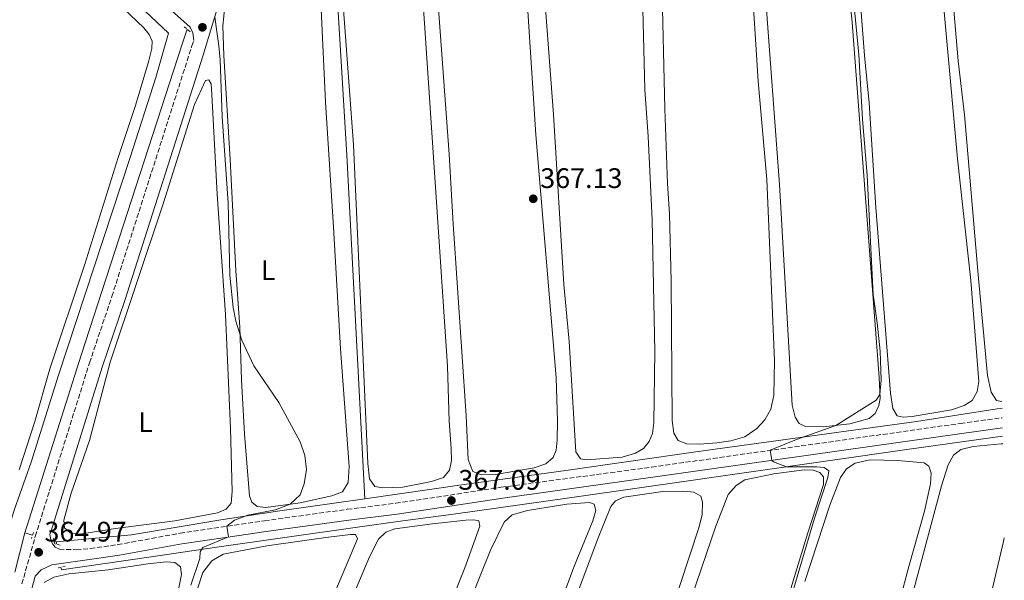
# Model space of a CAD drawing. Units: metres. Extents: x 618388 to 621860, y 4687795 to 4690167.
# Drawn here: x 621487 to 621836, y 4689208 to 4689407 of the extents above; entities that cross this region are included whole.
import ezdxf
from ezdxf.enums import TextEntityAlignment as Align

# ---------------------------------------------------------------- set-up
doc = ezdxf.new("R2010")
doc.units = ezdxf.units.M
doc.header["$MEASUREMENT"] = 0
doc.linetypes.add('DGN Style 2', pattern=[1.7399219301090239, 1.043953158065414, -0.6959687720436097])
doc.linetypes.add('DGN Style 3', pattern=[2.435890702152634, 1.739921930109024, -0.6959687720436097])
for name, color, linetype, lineweight in [('Acequia de obra', 4, 'Continuous', 0), ('Acequia sin especificar', 4, 'Continuous', 0), ('Balsa-alberca', 142, 'Continuous', 0), ('Camino', 7, 'DGN Style 3', 0), ('Cota de punto acotado terreno', 7, 'Continuous', 0), ('Curva de nivel intermedia', 30, 'Continuous', 0), ('Etiqueta de uso rústico', 92, 'Continuous', 0), ('Línea de cambio de uso (parcela vista)', 92, 'Continuous', 0), ('Margen derecho', 7, 'Continuous', 0), ('Pontón-alcantarilla (pasos de agua)', 1, 'DGN Style 2', 0), ('Punto acotado terreno (símbolo)', 7, 'Continuous', 0)]:
    doc.layers.add(name, color=color, linetype=linetype, lineweight=lineweight)
doc.styles.add('Style-Arial', font='arial.ttf')

# ---------------------------------------------------------------- blocks, each defined once
blk = doc.blocks.new('5PATER')
at = {"layer": 'Balsa-alberca', "linetype": 'Continuous', "lineweight": 0}
h = blk.add_hatch(color=51, dxfattribs=at)
edge = h.paths.add_edge_path()
edge.add_ellipse((0, 0), major_axis=(-0.1095731443231308, -0.1110710700762829), ratio=0.9994222409660317, start_angle=0, end_angle=360)

msp = doc.modelspace()

# ---------------------------------------------------------------- linework, layer by layer
at = {"layer": 'Acequia de obra', "color": 4, "linetype": 'Continuous', "lineweight": 0, "extrusion": (-0.06042264115764395, 0.01865634457370589, 0.9979985196595643), "elevation": 50295.25781950802, "flags": 128}
msp.add_lwpolyline([(-4663862.971396443, -787990.8116973899), (-4663929.094153805, -787990.3372937537), (-4664045.010431049, -787988.7514596257), (-4664050.615124872, -787988.5978137533)], dxfattribs=at)
at = {"layer": 'Acequia de obra', "color": 4, "linetype": 'Continuous', "lineweight": 0, "extrusion": (-0.0006980708559959739, -0.002688151308204405, 0.9999961432623748), "elevation": -12675.00019570633, "flags": 128}
msp.add_lwpolyline([(621485.2927765348, 4689193.650138077), (621488.9128035749, 4689207.590188445)], dxfattribs=at)
at = {"layer": 'Acequia de obra', "color": 4, "linetype": 'Continuous', "lineweight": 0, "extrusion": (-0.01715625557775263, 0.004829168236359594, 0.9998411583990208), "elevation": 12346.76635938022, "flags": 128}
msp.add_lwpolyline([(-4682207.827857096, -672201.1323724838), (-4682207.827857097, -672198.3270026328)], dxfattribs=at)
at = {"layer": 'Acequia de obra', "color": 4, "linetype": 'Continuous', "lineweight": 0, "extrusion": (-0.01236297704693725, 0.003461633560566159, 0.999917583549579), "elevation": 8913.137764154906, "flags": 128}
msp.add_lwpolyline([(621456.156504484, 4689219.031304914), (621456.9065707955, 4689218.821303655)], dxfattribs=at)
at = {"layer": 'Acequia de obra', "color": 4, "linetype": 'Continuous', "lineweight": 0, "extrusion": (-0.004140282628017026, 0.02167559731859461, 0.9997564836202075), "elevation": 99432.79473152604, "flags": 128}
msp.add_lwpolyline([(-1490251.331140974, -4488243.016390959), (-1490251.331140974, -4488242.110079753)], dxfattribs=at)
at = {"layer": 'Acequia de obra', "color": 4, "linetype": 'Continuous', "lineweight": 0}
for points in [[(621588.4400000004, 4689553.050000001, 365.2700000000041), (621591.4600000001, 4689548.850000001, 365.6100000000006), (621595.5, 4689481.779999999, 365.9900000000052), (621602.9500000002, 4689358.680000001, 366.0599999999977), (621609.29, 4689236.83, 366.0599999999977)], [(621609.29, 4689236.83, 366.0599999999977), (621644.5199999996, 4689241.890000001, 366.679999999993), (621680.5, 4689246.850000001, 367.8099999999977), (621726.6600000003, 4689253.51, 368.6600000000035), (621804.8399999999, 4689264.26, 371.3999999999942), (621833.4500000002, 4689268.67, 372.3300000000018), (621835.1699999999, 4689268.9, 372.3699999999953)], [(621501.5599999996, 4689212.57, 364.5500000000029), (621501.7400000002, 4689211.600000001, 364.5599999999977), (621532.7699999996, 4689216.08, 364.6300000000047), (621556.8499999996, 4689219.66, 365.179999999993), (621605.9000000004, 4689226.630000001, 365.6300000000047), (621622.7599999999, 4689229.029999999, 366.8600000000006), (621640.7599999999, 4689231.380000001, 367.1000000000058), (621681.8600000005, 4689237.220000001, 367.9600000000065), (621714.9299999997, 4689241.84, 369.1199999999953), (621802.25, 4689254.41, 370.8699999999953), (621835.3399999999, 4689259.029999999, 371.8600000000006)], [(621609.29, 4689236.83, 366.0599999999977), (621579.1500000004, 4689232.529999999, 365.0299999999988), (621558.2199999997, 4689229.34, 364.6900000000023), (621526.6299999999, 4689224, 364.5200000000041), (621499.9000000004, 4689221.58, 364.3899999999995)]]:
    msp.add_polyline3d(points, dxfattribs=at)
at = {"layer": 'Acequia sin especificar', "color": 4, "linetype": 'Continuous', "lineweight": 0}
msp.add_polyline3d([(621353.5199999996, 4689568.57, 356.6300000000047), (621361.2599999999, 4689561.609999999, 356.7400000000052), (621411.5099999999, 4689517.960000001, 358.2100000000065), (621455.0199999996, 4689479.720000001, 359.8600000000006), (621486.5099999999, 4689451.470000001, 361.570000000007), (621508.7199999997, 4689431.189999999, 362.0500000000029), (621539.7400000002, 4689401.9, 362.1900000000023), (621535.2000000002, 4689386.189999999, 362.1900000000023), (621526.1600000003, 4689357.9, 362.3300000000018), (621500.6699999999, 4689280.720000001, 362.4600000000065), (621491.0300000003, 4689249.84, 362.6999999999971), (621485.0300000003, 4689232.77, 363.0500000000029), (621481.0599999996, 4689219.710000001, 363.3600000000006), (621479.7599999999, 4689211.52, 363.2400000000052)], dxfattribs=at)
at = {"layer": 'Camino', "color": 7, "linetype": 'DGN Style 3', "lineweight": 0}
for points in [[(621487.7199999993, 4689206.620000003, 364.8000000000029), (621492.4800000002, 4689223.510000003, 364.8000000000029), (621511.6799999982, 4689284.989999999, 364.6300000000048), (621519.6199999999, 4689308.57, 364.6999999999972), (621547.9699999986, 4689397.390000002, 364.8000000000029), (621548.6799999994, 4689399.390000001, 364.8300000000018)], [(621497.6299999978, 4689224.109999999, 364.7799999999988), (621497.9299999997, 4689222.370000001, 364.8099999999977), (621498.5699999989, 4689220.870000001, 364.8099999999977), (621499.5100000021, 4689219.720000001, 364.7799999999988), (621500.9999999985, 4689218.960000002, 364.7400000000054), (621506.9699999987, 4689218.75, 364.7400000000054), (621511.9499999987, 4689219.15, 364.6900000000023), (621521.7199999986, 4689220.560000001, 364.570000000007), (621543.7699999987, 4689224.620000003, 364.7599999999949), (621560.6499999987, 4689227.120000001, 365.0000000000001), (621573.729999999, 4689229.050000002, 365.1900000000024), (621603.079999997, 4689233.090000001, 366.3399999999965), (621620.260000001, 4689235.230000002, 366.729999999996), (621657.649999999, 4689240.899999999, 367.4199999999984), (621710.9400000002, 4689248.050000001, 368.9400000000024), (621820.4100000004, 4689263.559999999, 371.699999999997), (621835.2299999995, 4689265.59, 372.2700000000041)]]:
    msp.add_polyline3d(points, dxfattribs=at)
at = {"layer": 'Curva de nivel intermedia', "color": 30, "linetype": 'Continuous', "lineweight": 0, "flags": 128}
for points, elevation in [([(621761.3400000012, 4689205.189999999), (621768.6600000014, 4689229.949999998), (621773.4700000016, 4689244.32), (621773.7100000007, 4689246.71), (621772.1700000007, 4689247.899999999), (621769.5700000012, 4689248.17), (621758.810000001, 4689248.16), (621754.1799999997, 4689249.96), (621753.5100000014, 4689250.429999999), (621753.0100000007, 4689254.01), (621762.2599999999, 4689257.81), (621776.2200000008, 4689262.84), (621790.5000000015, 4689271.810000001), (621791.8800000005, 4689273.859999998), (621792.2900000017, 4689278.840000001), (621791.9600000009, 4689289.140000001), (621790.9500000007, 4689299.23), (621789.5, 4689309.279999999), (621787.3400000008, 4689351.48), (621785.6700000011, 4689371.41), (621784.3600000013, 4689394.380000002), (621779.8500000007, 4689442.179999999)], 370.0000000000001), ([(621547.6600000003, 4689206.210000001), (621550.7699999993, 4689215.640000001), (621550.9700000006, 4689218.01), (621551.8700000012, 4689219.57), (621560.9400000017, 4689223.289999999), (621560.3600000005, 4689227.08), (621563.0400000004, 4689229.28), (621567.8000000013, 4689230.989999999), (621577.6400000006, 4689232.92), (621582.8500000008, 4689234.939999999), (621586.3900000014, 4689238.220000001), (621587.7999999995, 4689242.119999998), (621588.6500000011, 4689247.210000001), (621587.9800000006, 4689252.159999999), (621586.4000000004, 4689257.060000001), (621578.860000001, 4689270.99), (621569.9200000003, 4689284.010000001), (621565.7400000005, 4689293.119999999), (621563.5999999992, 4689299.810000001), (621562.6700000016, 4689304.710000001), (621561.4900000015, 4689316.119999999), (621560.8200000009, 4689341.75), (621558.6600000017, 4689372.309999999), (621557.9500000009, 4689392.52), (621557.5100000006, 4689397.5), (621556.0599999999, 4689407.660000001)], 365.0000000000001)]:
    msp.add_lwpolyline(points, dxfattribs=dict(at, elevation=elevation))
at = {"layer": 'Línea de cambio de uso (parcela vista)', "color": 92, "linetype": 'Continuous', "lineweight": 0}
for points in [[(621835.1299999999, 4689271.300000001, 372.3399999999965), (621833.2199999997, 4689271.699999999, 372.3800000000047), (621831.2699999996, 4689274.680000001, 372.3800000000047), (621829.9900000002, 4689280.52, 372.3500000000058), (621826.6699999999, 4689316.210000001, 372.25), (621821.8799999999, 4689372.92, 372.2799999999988), (621819.6600000003, 4689392.140000001, 372.25), (621812.8099999996, 4689472.359999999, 371.9700000000012), (621810, 4689500.359999999, 372.0099999999948), (621809.8700000001, 4689505.609999999, 372.0099999999948), (621810.7800000003, 4689509.060000001, 371.9700000000012), (621813.8799999999, 4689513.02, 371.9400000000023), (621830.6500000004, 4689528.59, 371.8699999999953)], [(621687.8899999997, 4689250.59, 368.070000000007), (621685.7400000002, 4689251.039999999, 368.1699999999983), (621684.1299999999, 4689253.42, 368.1699999999983), (621681.6900000004, 4689292.630000001, 368.1399999999995), (621679.8600000005, 4689312.77, 368.1000000000058), (621676.1799999997, 4689373.100000001, 368.1399999999995), (621666.2100000001, 4689504.83, 367.7599999999948)], [(621480.1600000003, 4689449.57, 362.8500000000058), (621503.3799999999, 4689429.930000001, 363.2899999999936), (621513.9299999997, 4689420.119999999, 363.6000000000058), (621530.9600000001, 4689403.84, 363.6000000000058), (621532.8799999999, 4689401.470000001, 363.6399999999995), (621533.8499999996, 4689399.050000001, 363.6699999999983), (621533.79, 4689396.51, 363.6699999999983), (621532.6299999999, 4689391.76, 363.6699999999983), (621528.0499999998, 4689376.289999999, 363.6399999999995), (621521.9000000004, 4689357.82, 363.6399999999995), (621510.0700000003, 4689320.08, 363.570000000007), (621497.6799999997, 4689282.880000001, 363.6699999999983), (621492.2599999999, 4689264.279999999, 363.7700000000041), (621486.8099999996, 4689247.050000001, 363.7700000000041)], [(621811.5999999996, 4689443.529999999, 370.6000000000058), (621819.4199999999, 4689357.33, 370.9100000000035), (621824.1399999997, 4689314.189999999, 370.9100000000035), (621826.9699999997, 4689278.41, 370.9799999999959), (621826.3399999999, 4689274.82, 370.9799999999959), (621824.5499999998, 4689271.66, 370.9799999999959), (621821.7400000002, 4689269.880000001, 370.9400000000023), (621817.2000000002, 4689268.34, 371.0099999999948), (621803.25, 4689265.970000001, 371.0099999999948), (621800.0999999996, 4689265.75, 371.0500000000029), (621797.9800000006, 4689266.289999999, 371.0500000000029), (621796.4400000004, 4689268.850000001, 371.0500000000029), (621795.5899999999, 4689274.279999999, 371.0500000000029), (621790.4199999999, 4689340.140000001, 371.0500000000029), (621788.1200000001, 4689377.180000001, 370.9400000000023), (621786.3799999999, 4689394.039999999, 370.9100000000035), (621782.4900000002, 4689444.67, 370.9100000000035)], [(621559.6200000001, 4689411.5, 365.0399999999936), (621558.9500000002, 4689404.529999999, 365.0399999999936), (621559.29, 4689394.01, 365.0399999999936), (621561.5999999996, 4689357.119999999, 365.0399999999936), (621563.5099999999, 4689317.82, 365.0399999999936), (621564.9699999997, 4689297.65, 365.0399999999936), (621565.5800000001, 4689278.980000001, 364.7299999999959), (621566.6500000004, 4689259.76, 364.7700000000041), (621568.3799999999, 4689237.880000001, 364.9400000000023), (621569.2699999996, 4689235.67, 364.9400000000023), (621571.1200000001, 4689234.09, 364.9700000000012), (621574.1699999999, 4689233.720000001, 364.9700000000012), (621586.3200000003, 4689235.430000001, 365.0099999999948), (621597.5599999996, 4689237.869999999, 365.0399999999936), (621601.3399999999, 4689239.34, 365.0399999999936), (621603.3799999999, 4689242.630000001, 365.0800000000018), (621603.7000000002, 4689248.230000001, 365.0800000000018), (621600.6900000004, 4689289.970000001, 365.179999999993), (621598.2300000006, 4689333.17, 365.25), (621595.3200000003, 4689377.480000001, 365.2100000000065), (621592.7999999998, 4689433.33, 365.1499999999942)], [(621628.5099999999, 4689433.76, 366.25), (621638.6200000001, 4689283.869999999, 366.1499999999942), (621639.1900000004, 4689264.33, 366.2200000000012), (621639.9100000003, 4689254.619999999, 366.2200000000012), (621639.9800000006, 4689250.369999999, 366.2200000000012), (621639.3200000003, 4689246.92, 366.2200000000012), (621637.1500000004, 4689244.34, 366.2200000000012), (621632.9199999999, 4689242.930000001, 366.2200000000012), (621622.7800000003, 4689240.960000001, 366.2200000000012), (621615.6200000001, 4689240.720000001, 366.1100000000006), (621612.7800000003, 4689241.199999999, 366.0800000000018), (621610.9000000004, 4689243.91, 366.0800000000018), (621610.4000000004, 4689249.359999999, 366.0800000000018), (621605.2999999998, 4689362.310000001, 366.1100000000006), (621600.6600000003, 4689424.880000001, 366.0500000000029)], [(621745.7400000002, 4689431.529999999, 369.0599999999977), (621748.7599999999, 4689384.960000001, 369.0599999999977), (621751.7800000003, 4689349.99, 369.0599999999977), (621754.4699999997, 4689285.84, 369.3000000000029), (621754.2599999999, 4689273.609999999, 369.3000000000029), (621753.2599999999, 4689268.560000001, 369.3000000000029), (621751.0499999998, 4689264.82, 369.3000000000029), (621748.1900000004, 4689261.710000001, 369.3000000000029), (621744.04, 4689258.75, 369.3000000000029), (621739.0099999999, 4689257.42, 369.2700000000041), (621734.04, 4689256.710000001, 369.2299999999959), (621727.9600000001, 4689256.25, 369.2299999999959), (621723.4400000004, 4689256.350000001, 369.2299999999959), (621720.4100000003, 4689257.550000001, 369.2700000000041), (621718.8700000001, 4689260.109999999, 369.2700000000041), (621718.2199999997, 4689264.539999999, 369.3000000000029), (621717.8700000001, 4689314, 369.3999999999942), (621717.2300000006, 4689337.82, 369.3300000000018), (621716.5300000003, 4689348.619999999, 369.2299999999959), (621715.5800000001, 4689375.060000001, 369.0899999999965), (621714.5700000003, 4689420.850000001, 369.1999999999971)], [(621779.3099999996, 4689433.58, 369.570000000007), (621782.0899999999, 4689405.710000001, 369.7100000000065), (621791.6299999999, 4689279.850000001, 369.9199999999983), (621791.9400000004, 4689272.41, 370.0200000000041), (621791.5199999996, 4689269.91, 370.0200000000041), (621790.1399999997, 4689267.02, 370.0200000000041), (621788.0599999996, 4689265.27, 370.0200000000041), (621781.25, 4689263.380000001, 370.0500000000029), (621771.7400000002, 4689262.359999999, 369.9499999999971)], [(621707.4299999997, 4689424.76, 367.8999999999942), (621708.5199999996, 4689381.949999999, 368.1000000000058), (621709.7800000003, 4689365.310000001, 368.1000000000058), (621711.0999999996, 4689335.75, 368.0299999999988), (621712.1299999999, 4689289.060000001, 367.9600000000065), (621711.7599999999, 4689263.710000001, 368.0299999999988), (621711.2599999999, 4689260.02, 368.0299999999988), (621710.0499999998, 4689257.119999999, 368.0299999999988), (621708.0700000003, 4689254.689999999, 368.0299999999988), (621705.2300000006, 4689253.050000001, 368.0299999999988), (621700.4800000006, 4689251.57, 368.0299999999988), (621687.8899999997, 4689250.59, 368.070000000007)], [(621771.7400000002, 4689262.359999999, 369.9499999999971), (621765.54, 4689262.41, 369.8099999999977), (621763.2300000006, 4689263.539999999, 369.8099999999977), (621761.8200000003, 4689265.789999999, 369.8099999999977), (621760.8200000003, 4689270.02, 369.8099999999977), (621756.3099999996, 4689348.279999999, 369.9499999999971), (621751.1699999999, 4689416.689999999, 369.8099999999977)], [(621650.5999999996, 4689245.279999999, 367.1100000000006), (621647.5999999996, 4689246.49, 367.070000000007), (621645.8799999999, 4689250.800000001, 367.070000000007), (621645.1500000004, 4689266.230000001, 367.1100000000006), (621640.5599999996, 4689334.279999999, 367.1399999999995), (621639.2100000001, 4689359.039999999, 367.1399999999995), (621635.4000000004, 4689410.560000001, 367.1100000000006)], [(621666.9800000006, 4689411.58, 366.8699999999953), (621669.9400000004, 4689365.890000001, 367.070000000007), (621677.0800000001, 4689279.779999999, 367.1399999999995), (621677.6399999997, 4689264.380000001, 367.1399999999995), (621677.4699999997, 4689257.630000001, 367.1399999999995), (621677.1100000005, 4689254.07, 367.1399999999995), (621676.0099999999, 4689251.449999999, 367.179999999993), (621673.4500000002, 4689249.230000001, 367.179999999993), (621669.2800000003, 4689247.82, 367.179999999993), (621655.6399999997, 4689245.41, 367.179999999993), (621650.5999999996, 4689245.279999999, 367.1100000000006)], [(621554.0099999999, 4689385.42, 364.4900000000052), (621552.8200000003, 4689385.119999999, 364.4900000000052), (621548.9400000004, 4689376.630000001, 364.4900000000052), (621537.8300000001, 4689341.41, 364.429999999993), (621519.0199999996, 4689285.32, 364.320000000007), (621511.6600000003, 4689257.49, 364.4600000000065), (621505.1799999997, 4689238.77, 364.4600000000065), (621502.5899999999, 4689229.199999999, 364.429999999993), (621502.7999999998, 4689226.529999999, 364.3899999999995), (621504.8200000003, 4689224.810000001, 364.3899999999995), (621508.2199999997, 4689224.32, 364.3899999999995), (621520.9100000003, 4689226.34, 364.3899999999995), (621541.8799999999, 4689229.050000001, 364.3899999999995), (621557.0300000003, 4689231.83, 364.429999999993), (621560.1600000003, 4689233.119999999, 364.4600000000065), (621561.8700000001, 4689235.310000001, 364.4900000000052), (621562.2199999997, 4689239.430000001, 364.5299999999988), (621561.6500000004, 4689261.74, 364.6699999999983), (621559.8600000005, 4689302.130000001, 364.6699999999983), (621556.9400000004, 4689344.800000001, 364.4900000000052), (621555.0599999996, 4689380.189999999, 364.4900000000052), (621554.7599999999, 4689383.99, 364.4900000000052), (621554.0099999999, 4689385.42, 364.4900000000052)], [(621770.29, 4689079.16, 371.4199999999983), (621813.75, 4689241.430000001, 371.6900000000023), (621816.0499999998, 4689248.83, 371.6900000000023), (621817.9100000003, 4689252.26, 371.6900000000023), (621820.5800000001, 4689254.279999999, 371.6900000000023), (621824.9500000002, 4689255.42, 371.6900000000023), (621834.7999999998, 4689256.33, 371.7299999999959), (621835.3899999997, 4689256.300000001, 371.7299999999959)], [(621765.2100000001, 4689207.49, 370.7700000000041), (621774.0999999996, 4689234.539999999, 370.7700000000041), (621777.8799999999, 4689244.380000001, 370.7299999999959), (621780.0800000001, 4689247.5, 370.7299999999959), (621783.1600000003, 4689249.449999999, 370.7299999999959), (621788.3200000003, 4689250.67, 370.7299999999959), (621798.2199999997, 4689250.430000001, 370.8699999999953), (621807.5599999996, 4689249.57, 370.9400000000023), (621809.1900000004, 4689248.449999999, 370.9400000000023), (621810.0099999999, 4689245.9, 370.9400000000023), (621809.8200000003, 4689242.100000001, 370.8300000000018), (621807.6500000004, 4689232.4, 370.8000000000029), (621802.1600000003, 4689212.810000001, 370.7700000000041), (621784.2100000001, 4689144.949999999, 370.4199999999983)], [(621720.0199999996, 4689186.970000001, 369.6699999999983), (621733.7300000006, 4689227.140000001, 369.7700000000041), (621738.1399999997, 4689238.350000001, 369.7700000000041), (621740.8600000005, 4689241.57, 369.7400000000052), (621743.9400000004, 4689243.539999999, 369.7400000000052), (621754.25, 4689245.720000001, 369.7700000000041), (621765.0300000003, 4689247.109999999, 369.8099999999977), (621768.25, 4689246.99, 369.8099999999977), (621770.5700000003, 4689246.199999999, 369.8099999999977), (621771.8200000003, 4689244.640000001, 369.8099999999977), (621771.9100000003, 4689241.9, 369.8099999999977), (621766.3200000003, 4689224.710000001, 369.9100000000035), (621731.1200000001, 4689109.439999999, 369.6399999999995)], [(621678.2400000002, 4689186.390000001, 368.5), (621691.9699999997, 4689223.02, 368.7400000000052), (621696.4800000006, 4689234.130000001, 368.7400000000052), (621698.1600000003, 4689236.119999999, 368.7100000000065), (621701.1200000001, 4689237.380000001, 368.7100000000065), (621714.9299999997, 4689239.369999999, 368.7400000000052), (621722.3300000001, 4689239.58, 368.8099999999977), (621725.8600000005, 4689239.220000001, 368.8500000000058), (621728.4000000004, 4689237.74, 368.8500000000058), (621728.9600000001, 4689235.609999999, 368.8500000000058), (621728.8899999997, 4689231.189999999, 368.8500000000058), (621727.7300000006, 4689226.51, 368.8500000000058), (621714.3200000003, 4689186.029999999, 368.7100000000065)], [(621642.79, 4689191.26, 367.4100000000035), (621653.8799999999, 4689218.609999999, 367.4400000000023), (621658.7199999997, 4689228.58, 367.4400000000023), (621661.5, 4689231.15, 367.4400000000023), (621666.9299999997, 4689232.710000001, 367.4400000000023), (621680.8799999999, 4689234.869999999, 367.5099999999948), (621688.9400000004, 4689235.539999999, 367.5800000000018), (621690.6399999997, 4689234.9, 367.6100000000006), (621691.1299999999, 4689232.699999999, 367.5800000000018), (621690.1100000005, 4689229.01, 367.5500000000029), (621683.4299999997, 4689212.600000001, 367.5800000000018), (621667.5999999996, 4689170.16, 367.6100000000006)], [(621585.9699999997, 4689157.09, 366.4199999999983), (621610.9199999999, 4689216.279999999, 366.6900000000023), (621614.1299999999, 4689222.470000001, 366.7200000000012), (621616.7699999996, 4689225.01, 366.7200000000012), (621619.8700000001, 4689226.16, 366.7599999999948), (621633.2599999999, 4689227.92, 366.7599999999948), (621645.0999999996, 4689229.25, 366.8300000000018), (621647.9500000002, 4689229.310000001, 366.8600000000006), (621649.6500000004, 4689228.949999999, 366.8600000000006), (621650.1100000005, 4689227.09, 366.8600000000006), (621644.7199999997, 4689212.33, 366.8600000000006), (621611.8499999996, 4689129.850000001, 366.6499999999942)], [(621539.9800000006, 4689174.17, 365.25), (621551.9100000003, 4689210.640000001, 365.320000000007), (621555.0999999996, 4689214.77, 365.320000000007), (621559.0300000003, 4689217.199999999, 365.320000000007), (621574.5199999996, 4689220.100000001, 365.3500000000058), (621595.4199999999, 4689223.109999999, 365.4600000000065), (621604.2100000001, 4689224.180000001, 365.5599999999977), (621606.0300000003, 4689224.140000001, 365.6999999999971), (621606.7000000002, 4689222.680000001, 365.6999999999971), (621597.6900000004, 4689201.380000001, 365.8699999999953)], [(621835.9699999997, 4689223, 371.7899999999936), (621835.6299999999, 4689221.710000001, 371.7899999999936), (621822.4400000004, 4689165.4, 371.6900000000023)], [(621495.6699999999, 4689207.16, 364.2200000000012), (621499, 4689208.99, 364.2200000000012), (621504.3200000003, 4689210.210000001, 364.1900000000023), (621518.3200000003, 4689211.67, 364.1199999999953), (621532.3499999996, 4689213.82, 364.3899999999995), (621538.8799999999, 4689214.51, 364.3899999999995), (621541.9699999997, 4689214.180000001, 364.3899999999995), (621543.9900000002, 4689212.67, 364.3899999999995), (621544.2400000002, 4689209.970000001, 364.3899999999995), (621543.0599999996, 4689204.02, 364.3899999999995)]]:
    msp.add_polyline3d(points, dxfattribs=at)
at = {"layer": 'Margen derecho', "color": 7, "linetype": 'Continuous', "lineweight": 0}
for points in [[(621548.6799999994, 4689399.390000001, 364.8300000000018), (621548.3199999996, 4689402.010000003, 365.0000000000001), (621547.3699999995, 4689404.02, 364.9299999999931), (621529.8700000005, 4689419.739999999, 364.4100000000035), (621527.5100000022, 4689421.710000001, 364.3300000000017), (621490.2699999996, 4689455.260000004, 363.0299999999988), (621449.6999999988, 4689491.260000004, 361.2100000000065), (621425.3299999987, 4689512.5, 360.3699999999953), (621398.2600000006, 4689536.899999999, 359.4900000000054), (621346.1700000019, 4689582.720000001, 357.8800000000047), (621303.6099999996, 4689620.410000003, 356.8899999999994)], [(621497.6299999978, 4689224.109999999, 364.7799999999988), (621498.079999997, 4689225.410000001, 364.7899999999937), (621516.2199999979, 4689283.510000002, 364.6300000000048), (621524.1700000007, 4689307.080000003, 364.6999999999972), (621551.9299999994, 4689394.080000003, 364.8000000000029), (621557.6600000004, 4689412.940000002, 365.0800000000017)], [(621490.0300000005, 4689200.45, 364.8099999999977), (621492.4299999988, 4689209.330000003, 364.6300000000048), (621494.5799999969, 4689211.600000001, 364.6699999999984), (621498.3299999975, 4689213.41, 364.6999999999972), (621513.359999999, 4689215.480000002, 364.679999999993), (621522.3400000001, 4689216.780000003, 364.570000000007), (621544.39, 4689220.84, 364.7599999999949), (621560.7199999981, 4689223.250000002, 365.0000000000001), (621574.27, 4689225.260000004, 365.1900000000024), (621603.5799999976, 4689229.289999999, 366.3399999999965), (621620.7300000006, 4689231.420000004, 366.729999999996), (621658.1899999998, 4689237.050000002, 367.4199999999984), (621711.4299999997, 4689244.470000001, 368.9400000000024), (621820.9099999988, 4689259.980000001, 371.699999999997), (621835.2899999977, 4689261.960000004, 372.2500000000001)]]:
    msp.add_polyline3d(points, dxfattribs=at)
at = {"layer": 'Pontón-alcantarilla (pasos de agua)', "color": 1, "linetype": 'DGN Style 2', "lineweight": 0, "extrusion": (-0.02795839342663363, 0.02275683185485014, 0.9993500161809833), "elevation": 89702.92926927208, "flags": 128}
msp.add_lwpolyline([(-4029287.456896428, -2476613.134037931), (-4029287.456896428, -2476615.908024232)], dxfattribs=at)
at = {"layer": 'Pontón-alcantarilla (pasos de agua)', "color": 1, "linetype": 'DGN Style 2', "lineweight": 0, "elevation": 364.5299999999988, "flags": 128}
msp.add_lwpolyline([(621491.8300000001, 4689224.880000001), (621491.1100000005, 4689222.77)], dxfattribs=at)
at = {"layer": 'Pontón-alcantarilla (pasos de agua)', "color": 1, "linetype": 'DGN Style 2', "lineweight": 0, "extrusion": (0.02156991842992348, 0.005081917956848011, 0.9997544262111603), "elevation": 37600.36683737668, "flags": 128}
msp.add_lwpolyline([(4421729.272805657, -1679865.60362671), (4421730.16028709, -1679863.798612386), (4421732.122581664, -1679863.798612387)], dxfattribs=at)
at = {"layer": 'Pontón-alcantarilla (pasos de agua)', "color": 1, "linetype": 'DGN Style 2', "lineweight": 0, "extrusion": (0.01171406397075328, 0.001975866212464021, 0.9999294358393493), "elevation": 16909.98806125297, "flags": 128}
msp.add_lwpolyline([(621453.6581195982, 4689188.141540999), (621456.1483001757, 4689188.561541817)], dxfattribs=at)

# ---------------------------------------------------------------- block references
at = {"layer": 'Punto acotado terreno (símbolo)', "color": 7, "linetype": 'Continuous', "lineweight": 0, "xscale": 10, "yscale": 10, "zscale": 10}
for p in [(621551.7199999993, 4689404.010000003, 364.8999999999942), (621668.989999998, 4689343.2, 367.1300000000047), (621639.9699999986, 4689236.220000001, 367.0899999999965), (621493.6799999983, 4689217.86, 364.9700000000016)]:
    msp.add_blockref('5PATER', p, dxfattribs=at)

# ---------------------------------------------------------------- texts
at = {"layer": 'Cota de punto acotado terreno', "color": 7, "linetype": 'Continuous', "lineweight": 0, "style": 'Style-Arial'}
for s, p in [('367.13', (621671.4600000005, 4689347.02, 367.1300000000047)), ('367.09', (621642.4400000012, 4689240.03, 367.0899999999965)), ('364.97', (621495.7199999995, 4689221.670000004, 364.9700000000012))]:
    msp.add_text(s, height=7.000000000000002, dxfattribs=at).set_placement(p)
at = {"layer": 'Etiqueta de uso rústico', "color": 92, "linetype": 'Continuous', "lineweight": 0, "style": 'Style-Arial'}
for p in [(621575.0114203813, 4689317.87001, 365.1000000000058), (621531.5314203802, 4689263.980009999, 364.5099999999948)]:
    msp.add_text('L', height=7.000000000000002, dxfattribs=at).set_placement(p, align=Align.MIDDLE_CENTER)

doc.saveas('drawing.dxf')
